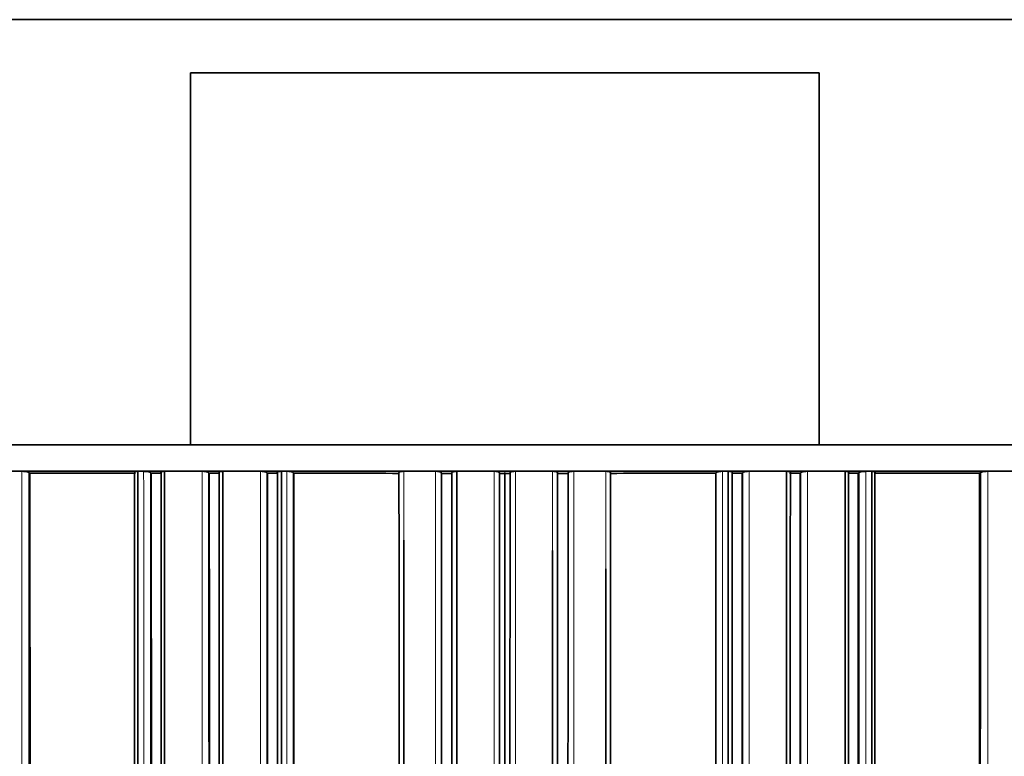
# Model space of a CAD drawing. Units: millimetres. Extents: x -368 to 1491, y 29 to 1160.
# Drawn here: x 427 to 445, y 302 to 316 of the extents above; entities that cross this region are included whole.
import ezdxf

# ---------------------------------------------------------------- set-up
doc = ezdxf.new("R2010")
doc.units = ezdxf.units.MM
doc.layers.add('DV5_Défaut', color=7, linetype='Continuous')
doc.layers.add('Défaut', color=7, linetype='Continuous')

# ---------------------------------------------------------------- blocks, each defined once
blk = doc.blocks.new('SE4')
at = {"layer": 'DV5_Défaut', "color": 7, "lineweight": 35}
for p, q in [((463.361, 316.271), (408.361, 316.271)), ((429.945, 315.271), (441.777, 315.271)), ((429.945, 308.271), (429.945, 315.271)), ((441.777, 315.271), (441.777, 308.271)), ((429.945, 308.271), (417.861, 308.271)), ((441.777, 308.271), (429.945, 308.271)), ((441.777, 308.271), (453.861, 308.271)), ((426.15, 307.771), (426.77, 307.771)), ((426.77, 307.771), (426.861, 307.771)), ((426.861, 307.771), (428.861, 307.771)), ((426.925, 307.738), (426.904, 307.749)), ((428.861, 307.771), (428.955, 307.771)), ((428.955, 307.771), (429.065, 307.771)), ((429.065, 307.771), (429.161, 307.771)), ((429.161, 307.771), (429.361, 307.771)), ((429.208, 307.736), (429.193, 307.747)), ((429.208, 307.736), (429.407, 307.736)), ((429.361, 307.771), (429.456, 307.771)), ((429.456, 307.771), (430.164, 307.771)), ((429.456, 297.369), (429.456, 307.771)), ((430.164, 307.771), (430.261, 307.771)), ((430.261, 307.771), (430.461, 307.771)), ((430.3, 307.735), (430.287, 307.747)), ((430.3, 307.735), (430.499, 307.735)), ((430.461, 307.771), (430.558, 307.771)), ((430.558, 307.771), (431.263, 307.771)), ((431.263, 307.771), (431.361, 307.771)), ((431.361, 307.771), (431.561, 307.771)), ((431.393, 307.734), (431.382, 307.746)), ((431.393, 307.734), (431.591, 307.734)), ((431.561, 307.771), (431.659, 307.771)), ((431.659, 307.771), (431.762, 307.771)), ((431.762, 307.771), (431.861, 307.771)), ((431.861, 307.771), (433.861, 307.771)), ((431.889, 307.734), (431.88, 307.746)), ((433.861, 307.771), (433.961, 307.771)), ((433.961, 307.771), (434.56, 307.771)), ((434.56, 307.771), (434.661, 307.771)), ((434.661, 307.771), (434.861, 307.771)), ((434.669, 307.732), (434.666, 307.745)), ((434.669, 307.732), (434.868, 307.732)), ((434.861, 307.771), (434.961, 307.771)), ((434.961, 307.771), (435.66, 307.771)), ((434.961, 300.802), (434.961, 307.77)), ((435.66, 307.771), (435.761, 307.771)), ((435.761, 307.771), (435.861, 307.771)), ((435.761, 307.732), (435.761, 307.744)), ((435.761, 307.732), (435.861, 307.731)), ((435.961, 307.771), (435.861, 307.771)), ((435.96, 307.732), (435.861, 307.731)), ((435.96, 307.732), (435.96, 307.744)), ((436.061, 307.771), (435.961, 307.771)), ((436.76, 307.771), (436.061, 307.771)), ((436.861, 307.771), (436.76, 307.771)), ((437.052, 307.732), (436.854, 307.732)), ((437.061, 307.771), (436.861, 307.771)), ((437.052, 307.732), (437.055, 307.745)), ((437.161, 307.771), (437.061, 307.771)), ((437.761, 307.771), (437.161, 307.771)), ((437.861, 307.771), (437.761, 307.771)), ((439.861, 307.771), (437.861, 307.771)), ((439.832, 307.734), (439.842, 307.746)), ((439.959, 307.771), (439.861, 307.771)), ((440.062, 307.771), (439.959, 307.771)), ((440.161, 307.771), (440.062, 307.771)), ((440.329, 307.734), (440.13, 307.734)), ((440.361, 307.771), (440.161, 307.771)), ((440.329, 307.734), (440.339, 307.746)), ((440.459, 307.771), (440.361, 307.771)), ((441.163, 307.771), (440.459, 307.771)), ((441.261, 307.771), (441.163, 307.771)), ((441.421, 307.735), (441.222, 307.735)), ((441.461, 307.771), (441.261, 307.771)), ((441.421, 307.735), (441.434, 307.747)), ((441.558, 307.771), (441.461, 307.771)), ((442.265, 307.771), (441.558, 307.771)), ((442.266, 297.369), (442.265, 307.771)), ((442.361, 307.771), (442.265, 307.771)), ((442.513, 307.736), (442.314, 307.736)), ((442.561, 307.771), (442.361, 307.771)), ((442.513, 307.736), (442.529, 307.747)), ((442.656, 307.771), (442.561, 307.771)), ((442.766, 307.771), (442.656, 307.771)), ((442.861, 307.771), (442.766, 307.771)), ((444.861, 307.771), (442.861, 307.771)), ((444.796, 307.738), (444.818, 307.749)), ((444.951, 307.771), (444.861, 307.771)), ((445.572, 307.771), (444.951, 307.771)), ((436.76, 298.054), (436.76, 306.281))]:
    blk.add_line(p, q, dxfattribs=at)
at = {"layer": 'DV5_Défaut', "color": 7, "lineweight": 18}
for p, q in [((435.66, 307.771), (435.66, 297.368)), ((435.861, 307.731), (435.861, 307.771)), ((436.061, 307.771), (436.061, 297.368)), ((436.76, 306.281), (436.76, 307.77))]:
    blk.add_line(p, q, dxfattribs=at)
at = {"layer": 'DV5_Défaut', "color": 7, "lineweight": 35}
for centre, radius, start, end in [((426.779, 307.399), 0.371, 70.3, 91.3213), ((429.08, 307.489), 0.281, 66.3615, 92.8983), ((442.642, 307.489), 0.281, 87.1017, 113.6385), ((444.943, 307.399), 0.371, 88.6787, 109.7)]:
    blk.add_arc(centre, radius, start, end, dxfattribs=at)
at = {"layer": 'DV5_Défaut', "color": 7, "lineweight": 18}
for points in [[(426.77, 307.771), (426.77, 304.416), (426.77, 301.05), (426.771, 297.672)], [(426.905, 297.752), (426.905, 301.095), (426.904, 304.428), (426.904, 307.749)], [(429.065, 307.771), (429.066, 304.318), (429.066, 300.85), (429.066, 297.369)], [(429.194, 297.251), (429.194, 300.764), (429.193, 304.263), (429.193, 307.747)], [(430.164, 307.771), (430.164, 304.319), (430.164, 300.851), (430.164, 297.368)], [(430.289, 297.25), (430.289, 300.765), (430.288, 304.264), (430.287, 307.747)], [(431.762, 307.771), (431.762, 304.421), (431.762, 301.054), (431.762, 297.673)], [(431.881, 297.75), (431.881, 301.097), (431.88, 304.43), (431.88, 307.746)], [(433.961, 306.474), (433.961, 306.906), (433.961, 307.339), (433.961, 307.771)], [(434.56, 307.771), (434.56, 304.323), (434.56, 300.855), (434.56, 297.368)], [(434.668, 297.249), (434.668, 300.767), (434.667, 304.267), (434.666, 307.745)], [(435.762, 297.249), (435.762, 300.768), (435.762, 304.268), (435.761, 307.744)], [(435.959, 297.249), (435.959, 300.768), (435.959, 304.268), (435.96, 307.744)], [(437.054, 297.249), (437.054, 300.767), (437.054, 304.267), (437.055, 307.745)], [(437.161, 307.771), (437.161, 304.323), (437.161, 300.855), (437.161, 297.368)], [(437.761, 305.932), (437.761, 306.545), (437.761, 307.158), (437.761, 307.771)], [(439.84, 297.75), (439.84, 301.097), (439.841, 304.43), (439.842, 307.746)], [(439.959, 307.771), (439.959, 304.421), (439.959, 301.054), (439.959, 297.673)], [(441.432, 297.25), (441.433, 300.765), (441.433, 304.264), (441.434, 307.747)], [(441.558, 307.771), (441.557, 304.319), (441.557, 300.851), (441.557, 297.368)], [(442.527, 297.251), (442.527, 300.764), (442.528, 304.263), (442.529, 307.747)], [(442.656, 307.771), (442.656, 304.318), (442.655, 300.85), (442.655, 297.369)], [(444.816, 297.752), (444.816, 301.095), (444.817, 304.428), (444.818, 307.749)], [(444.951, 307.771), (444.951, 304.416), (444.951, 301.05), (444.951, 297.672)]]:
    blk.add_open_spline(points, degree=3, dxfattribs=at)
at = {"layer": 'DV5_Défaut', "color": 7, "lineweight": 35}
for points in [[(426.927, 297.742), (426.927, 301.085), (426.926, 304.417), (426.925, 307.738)], [(426.925, 307.738), (427.571, 307.737), (428.234, 307.737), (428.911, 307.736)], [(428.894, 307.747), (428.895, 304.428), (428.895, 301.096), (428.896, 297.751)], [(428.955, 297.672), (428.955, 301.052), (428.955, 304.418), (428.955, 307.771)], [(429.211, 297.241), (429.21, 300.754), (429.21, 304.252), (429.208, 307.736)], [(429.392, 307.747), (429.392, 304.263), (429.393, 300.764), (429.393, 297.251)], [(430.303, 297.24), (430.303, 300.754), (430.302, 304.252), (430.3, 307.735)], [(430.486, 307.746), (430.487, 304.264), (430.488, 300.765), (430.488, 297.25)], [(430.557, 297.368), (430.558, 300.851), (430.558, 304.319), (430.558, 307.771)], [(431.889, 307.734), (431.89, 304.418), (431.891, 301.086), (431.891, 297.739)], [(431.889, 307.734), (432.546, 307.733), (433.209, 307.733), (433.875, 307.732)], [(433.87, 307.745), (433.871, 304.431), (433.871, 301.098), (433.872, 297.749)], [(434.669, 307.732), (434.67, 304.255), (434.671, 300.756), (434.671, 297.239)], [(434.865, 307.745), (434.866, 304.267), (434.867, 300.767), (434.867, 297.249)], [(435.763, 297.239), (435.763, 300.757), (435.763, 304.255), (435.761, 307.732)], [(435.958, 297.239), (435.958, 300.757), (435.959, 304.255), (435.96, 307.732)], [(436.856, 307.745), (436.855, 304.267), (436.855, 300.767), (436.855, 297.249)], [(437.052, 307.732), (437.051, 304.255), (437.05, 300.756), (437.05, 297.239)], [(439.832, 307.734), (439.176, 307.733), (438.513, 307.733), (437.847, 307.732)], [(437.851, 307.745), (437.85, 304.431), (437.85, 301.098), (437.85, 297.749)], [(439.832, 307.734), (439.831, 304.418), (439.83, 301.086), (439.83, 297.739)], [(441.164, 297.368), (441.164, 300.851), (441.164, 304.319), (441.163, 307.771)], [(441.235, 307.746), (441.234, 304.264), (441.234, 300.765), (441.233, 297.25)], [(441.418, 297.24), (441.419, 300.754), (441.42, 304.252), (441.421, 307.735)], [(442.33, 307.747), (442.329, 304.263), (442.328, 300.764), (442.328, 297.251)], [(442.511, 297.241), (442.511, 300.754), (442.512, 304.252), (442.513, 307.736)], [(442.766, 297.672), (442.767, 301.052), (442.766, 304.418), (442.766, 307.771)], [(444.796, 307.738), (444.15, 307.737), (443.487, 307.737), (442.811, 307.736)], [(442.827, 307.747), (442.827, 304.428), (442.826, 301.096), (442.826, 297.751)], [(444.794, 297.742), (444.794, 301.085), (444.795, 304.417), (444.796, 307.738)], [(433.961, 299.806), (433.961, 302.036), (433.961, 304.259), (433.961, 306.474)], [(437.761, 298.698), (437.761, 301.118), (437.761, 303.53), (437.761, 305.932)]]:
    blk.add_open_spline(points, degree=3, dxfattribs=at)
for points, knots in [([(428.955, 307.771), (428.945, 307.77), (428.935, 307.77), (428.926, 307.769), (428.917, 307.768), (428.91, 307.767), (428.904, 307.765), (428.898, 307.764), (428.893, 307.762), (428.891, 307.76), (428.888, 307.757), (428.888, 307.755), (428.889, 307.753), (428.89, 307.751), (428.892, 307.749), (428.894, 307.747)], [0, 0, 0, 0, 0.215229, 0.215229, 0.215229, 0.430478, 0.430478, 0.430478, 0.645396, 0.645396, 0.645396, 0.859598, 0.859598, 0.859598, 1, 1, 1, 1]), ([(429.456, 307.771), (429.446, 307.77), (429.435, 307.77), (429.426, 307.769), (429.417, 307.768), (429.41, 307.767), (429.403, 307.765), (429.397, 307.764), (429.392, 307.762), (429.39, 307.76), (429.387, 307.757), (429.386, 307.755), (429.387, 307.752), (429.388, 307.751), (429.389, 307.749), (429.392, 307.747)], [0, 0, 0, 0, 0.215108, 0.215108, 0.215108, 0.430234, 0.430234, 0.430234, 0.645072, 0.645072, 0.645072, 0.859286, 0.859286, 0.859286, 1, 1, 1, 1]), ([(430.287, 307.747), (430.284, 307.749), (430.279, 307.752), (430.273, 307.754), (430.267, 307.757), (430.259, 307.759), (430.25, 307.761), (430.241, 307.764), (430.23, 307.765), (430.22, 307.767), (430.209, 307.768), (430.198, 307.769), (430.186, 307.77), (430.179, 307.77), (430.171, 307.77), (430.164, 307.771)], [0, 0, 0, 0, 0.213668, 0.213668, 0.213668, 0.427321, 0.427321, 0.427321, 0.641201, 0.641201, 0.641201, 0.855556, 0.855556, 0.855556, 1, 1, 1, 1]), ([(430.558, 307.771), (430.547, 307.77), (430.537, 307.77), (430.527, 307.769), (430.518, 307.768), (430.51, 307.767), (430.503, 307.765), (430.496, 307.764), (430.491, 307.762), (430.488, 307.759), (430.484, 307.757), (430.483, 307.754), (430.483, 307.752), (430.483, 307.75), (430.484, 307.748), (430.486, 307.746)], [0, 0, 0, 0, 0.214866, 0.214866, 0.214866, 0.429744, 0.429744, 0.429744, 0.64442, 0.64442, 0.64442, 0.858658, 0.858658, 0.858658, 1, 1, 1, 1]), ([(431.382, 307.746), (431.38, 307.749), (431.375, 307.752), (431.369, 307.754), (431.364, 307.757), (431.356, 307.759), (431.347, 307.761), (431.339, 307.763), (431.329, 307.765), (431.318, 307.767), (431.308, 307.768), (431.296, 307.769), (431.285, 307.77), (431.278, 307.77), (431.27, 307.77), (431.263, 307.771)], [0, 0, 0, 0, 0.213875, 0.213875, 0.213875, 0.427741, 0.427741, 0.427741, 0.641758, 0.641758, 0.641758, 0.856087, 0.856087, 0.856087, 1, 1, 1, 1]), ([(431.393, 307.734), (431.396, 299.239), (431.395, 290.648), (431.391, 273.293), (431.389, 264.539), (431.387, 255.767)], [0, 0, 0, 0, 0.5, 0.5, 1, 1, 1, 1]), ([(431.659, 307.771), (431.648, 307.77), (431.637, 307.77), (431.628, 307.769), (431.618, 307.768), (431.609, 307.767), (431.602, 307.765), (431.595, 307.763), (431.589, 307.761), (431.585, 307.759), (431.581, 307.757), (431.579, 307.754), (431.579, 307.751), (431.579, 307.75), (431.58, 307.748), (431.581, 307.746)], [0, 0, 0, 0, 0.214664, 0.214664, 0.214664, 0.429335, 0.429335, 0.429335, 0.643877, 0.643877, 0.643877, 0.858135, 0.858135, 0.858135, 1, 1, 1, 1]), ([(431.581, 307.746), (431.581, 307.068), (431.581, 306.39), (431.582, 305.71), (431.582, 305.314), (431.582, 304.918), (431.582, 304.522), (431.582, 304.126), (431.582, 303.729), (431.582, 303.332), (431.582, 302.936), (431.582, 302.539), (431.582, 302.141), (431.582, 301.744), (431.582, 301.347), (431.582, 300.949), (431.582, 300.551), (431.582, 300.153), (431.582, 299.755), (431.582, 299.357), (431.583, 298.959), (431.583, 298.561), (431.583, 298.162), (431.583, 297.763), (431.583, 297.364), (431.583, 297.265), (431.583, 297.165), (431.583, 297.065), (431.583, 296.666), (431.583, 296.267), (431.583, 295.868), (431.583, 295.468), (431.583, 295.069), (431.583, 294.669), (431.583, 294.269), (431.583, 293.869), (431.583, 293.469), (431.583, 293.068), (431.583, 292.668), (431.583, 292.267), (431.583, 291.867), (431.583, 291.466), (431.583, 291.065), (431.583, 289.797), (431.583, 288.526), (431.582, 287.254)], [0, 0, 0, 0, 0.100156, 0.100156, 0.100156, 0.158536, 0.158536, 0.158536, 0.216915, 0.216915, 0.216915, 0.275295, 0.275295, 0.275295, 0.333675, 0.333675, 0.333675, 0.392054, 0.392054, 0.392054, 0.450434, 0.450434, 0.450434, 0.508813, 0.508813, 0.508813, 0.523408, 0.523408, 0.523408, 0.581788, 0.581788, 0.581788, 0.640167, 0.640167, 0.640167, 0.698546, 0.698546, 0.698546, 0.756926, 0.756926, 0.756926, 0.815305, 0.815305, 0.815305, 1, 1, 1, 1]), ([(431.659, 287.369), (431.659, 288.61), (431.659, 289.85), (431.659, 291.087), (431.659, 291.489), (431.659, 291.89), (431.659, 292.29), (431.659, 292.691), (431.659, 293.092), (431.659, 293.492), (431.659, 293.893), (431.659, 294.293), (431.659, 294.693), (431.659, 295.093), (431.659, 295.493), (431.659, 295.892), (431.659, 296.292), (431.659, 296.691), (431.659, 297.09), (431.659, 297.19), (431.659, 297.29), (431.659, 297.39), (431.659, 297.789), (431.659, 298.188), (431.659, 298.586), (431.659, 298.985), (431.659, 299.384), (431.659, 299.782), (431.659, 300.18), (431.659, 300.578), (431.659, 300.976), (431.659, 301.374), (431.659, 301.771), (431.659, 302.169), (431.659, 302.566), (431.659, 302.963), (431.659, 303.36), (431.659, 303.757), (431.659, 304.154), (431.659, 304.55), (431.659, 304.947), (431.659, 305.343), (431.659, 305.739), (431.659, 306.417), (431.659, 307.094), (431.659, 307.77), (431.659, 307.77), (431.659, 307.77), (431.659, 307.771)], [0, 0, 0, 0, 0.180983, 0.180983, 0.180983, 0.239648, 0.239648, 0.239648, 0.298312, 0.298312, 0.298312, 0.356976, 0.356976, 0.356976, 0.415639, 0.415639, 0.415639, 0.474304, 0.474304, 0.474304, 0.48897, 0.48897, 0.48897, 0.547633, 0.547633, 0.547633, 0.606297, 0.606297, 0.606297, 0.66496, 0.66496, 0.66496, 0.723623, 0.723623, 0.723623, 0.782286, 0.782286, 0.782286, 0.840949, 0.840949, 0.840949, 0.899612, 0.899612, 0.899612, 0.999997, 0.999997, 0.999997, 1, 1, 1, 1]), ([(431.88, 307.746), (431.878, 307.749), (431.873, 307.751), (431.868, 307.754), (431.862, 307.757), (431.855, 307.759), (431.846, 307.761), (431.838, 307.763), (431.828, 307.765), (431.818, 307.767), (431.807, 307.768), (431.796, 307.769), (431.785, 307.77), (431.777, 307.77), (431.769, 307.77), (431.762, 307.771)], [0, 0, 0, 0, 0.213963, 0.213963, 0.213963, 0.427919, 0.427919, 0.427919, 0.641994, 0.641994, 0.641994, 0.85632, 0.85632, 0.85632, 1, 1, 1, 1]), ([(433.961, 307.771), (433.95, 307.77), (433.938, 307.77), (433.928, 307.769), (433.918, 307.768), (433.909, 307.767), (433.9, 307.765), (433.892, 307.763), (433.886, 307.761), (433.88, 307.759), (433.875, 307.756), (433.872, 307.753), (433.871, 307.751), (433.87, 307.749), (433.869, 307.747), (433.87, 307.745)], [0, 0, 0, 0, 0.214379, 0.214379, 0.214379, 0.42876, 0.42876, 0.42876, 0.643111, 0.643111, 0.643111, 0.857399, 0.857399, 0.857399, 1, 1, 1, 1]), ([(434.666, 307.745), (434.666, 307.748), (434.663, 307.751), (434.659, 307.753), (434.655, 307.756), (434.648, 307.759), (434.641, 307.761), (434.633, 307.763), (434.624, 307.765), (434.615, 307.767), (434.605, 307.768), (434.594, 307.769), (434.583, 307.77), (434.575, 307.77), (434.568, 307.77), (434.56, 307.771)], [0, 0, 0, 0, 0.214261, 0.214261, 0.214261, 0.428521, 0.428521, 0.428521, 0.642793, 0.642793, 0.642793, 0.857089, 0.857089, 0.857089, 1, 1, 1, 1]), ([(434.961, 307.771), (434.95, 307.77), (434.939, 307.77), (434.928, 307.769), (434.918, 307.768), (434.908, 307.767), (434.9, 307.765), (434.891, 307.763), (434.884, 307.761), (434.878, 307.758), (434.873, 307.756), (434.869, 307.753), (434.867, 307.75), (434.866, 307.749), (434.865, 307.747), (434.865, 307.745)], [0, 0, 0, 0, 0.214315, 0.214315, 0.214315, 0.42863, 0.42863, 0.42863, 0.642938, 0.642938, 0.642938, 0.857229, 0.857229, 0.857229, 1, 1, 1, 1]), ([(435.761, 307.744), (435.761, 307.747), (435.759, 307.75), (435.755, 307.753), (435.752, 307.756), (435.746, 307.758), (435.739, 307.761), (435.732, 307.763), (435.723, 307.765), (435.714, 307.766), (435.704, 307.768), (435.694, 307.769), (435.683, 307.77), (435.675, 307.77), (435.668, 307.77), (435.66, 307.771)], [0, 0, 0, 0, 0.21429, 0.21429, 0.21429, 0.428579, 0.428579, 0.428579, 0.642869, 0.642869, 0.642869, 0.857159, 0.857159, 0.857159, 1, 1, 1, 1]), ([(435.861, 245.917), (435.858, 256.328), (435.859, 266.755), (435.861, 282.261), (435.862, 287.407), (435.863, 295.073), (435.863, 297.62), (435.862, 302.692), (435.862, 305.216), (435.861, 307.731)], [0, 0, 0, 0, 0.5, 0.5, 0.75, 0.75, 0.875, 0.875, 1, 1, 1, 1]), ([(435.96, 307.744), (435.96, 307.747), (435.962, 307.75), (435.966, 307.753), (435.97, 307.756), (435.975, 307.758), (435.982, 307.761), (435.989, 307.763), (435.998, 307.765), (436.008, 307.766), (436.017, 307.768), (436.028, 307.769), (436.039, 307.77), (436.046, 307.77), (436.054, 307.77), (436.061, 307.771)], [0, 0, 0, 0, 0.21429, 0.21429, 0.21429, 0.428579, 0.428579, 0.428579, 0.642869, 0.642869, 0.642869, 0.857159, 0.857159, 0.857159, 1, 1, 1, 1]), ([(436.76, 307.771), (436.771, 307.77), (436.783, 307.77), (436.793, 307.769), (436.804, 307.768), (436.813, 307.767), (436.822, 307.765), (436.83, 307.763), (436.838, 307.761), (436.843, 307.758), (436.849, 307.756), (436.852, 307.753), (436.854, 307.75), (436.856, 307.749), (436.856, 307.747), (436.856, 307.745)], [0, 0, 0, 0, 0.214315, 0.214315, 0.214315, 0.42863, 0.42863, 0.42863, 0.642938, 0.642938, 0.642938, 0.857229, 0.857229, 0.857229, 1, 1, 1, 1]), ([(437.055, 307.745), (437.056, 307.748), (437.058, 307.751), (437.062, 307.753), (437.067, 307.756), (437.073, 307.759), (437.08, 307.761), (437.088, 307.763), (437.097, 307.765), (437.107, 307.767), (437.117, 307.768), (437.127, 307.769), (437.138, 307.77), (437.146, 307.77), (437.153, 307.77), (437.161, 307.771)], [0, 0, 0, 0, 0.214261, 0.214261, 0.214261, 0.428521, 0.428521, 0.428521, 0.642793, 0.642793, 0.642793, 0.857089, 0.857089, 0.857089, 1, 1, 1, 1]), ([(437.761, 307.771), (437.772, 307.77), (437.783, 307.77), (437.793, 307.769), (437.803, 307.768), (437.813, 307.767), (437.821, 307.765), (437.829, 307.763), (437.836, 307.761), (437.841, 307.759), (437.846, 307.756), (437.849, 307.753), (437.851, 307.751), (437.852, 307.749), (437.852, 307.747), (437.851, 307.745)], [0, 0, 0, 0, 0.214379, 0.214379, 0.214379, 0.42876, 0.42876, 0.42876, 0.643111, 0.643111, 0.643111, 0.857399, 0.857399, 0.857399, 1, 1, 1, 1]), ([(439.842, 307.746), (439.844, 307.749), (439.848, 307.751), (439.854, 307.754), (439.859, 307.757), (439.866, 307.759), (439.875, 307.761), (439.884, 307.763), (439.893, 307.765), (439.904, 307.767), (439.914, 307.768), (439.926, 307.769), (439.937, 307.77), (439.944, 307.77), (439.952, 307.77), (439.959, 307.771)], [0, 0, 0, 0, 0.213963, 0.213963, 0.213963, 0.427919, 0.427919, 0.427919, 0.641994, 0.641994, 0.641994, 0.85632, 0.85632, 0.85632, 1, 1, 1, 1]), ([(440.062, 287.369), (440.063, 288.61), (440.063, 289.85), (440.063, 291.087), (440.063, 291.489), (440.063, 291.89), (440.063, 292.29), (440.063, 292.691), (440.063, 293.092), (440.063, 293.492), (440.063, 293.893), (440.063, 294.293), (440.063, 294.693), (440.063, 295.093), (440.063, 295.493), (440.063, 295.892), (440.063, 296.292), (440.063, 296.691), (440.063, 297.09), (440.063, 297.19), (440.063, 297.29), (440.063, 297.39), (440.063, 297.789), (440.063, 298.188), (440.063, 298.586), (440.063, 298.985), (440.062, 299.384), (440.062, 299.782), (440.062, 300.18), (440.062, 300.578), (440.062, 300.976), (440.062, 301.374), (440.062, 301.771), (440.062, 302.169), (440.062, 302.566), (440.062, 302.963), (440.062, 303.36), (440.062, 303.757), (440.062, 304.154), (440.062, 304.55), (440.062, 304.947), (440.062, 305.343), (440.062, 305.739), (440.062, 306.417), (440.062, 307.094), (440.062, 307.77), (440.062, 307.77), (440.062, 307.77), (440.062, 307.771)], [0, 0, 0, 0, 0.180983, 0.180983, 0.180983, 0.239648, 0.239648, 0.239648, 0.298312, 0.298312, 0.298312, 0.356976, 0.356976, 0.356976, 0.415639, 0.415639, 0.415639, 0.474304, 0.474304, 0.474304, 0.48897, 0.48897, 0.48897, 0.547633, 0.547633, 0.547633, 0.606297, 0.606297, 0.606297, 0.66496, 0.66496, 0.66496, 0.723623, 0.723623, 0.723623, 0.782286, 0.782286, 0.782286, 0.840949, 0.840949, 0.840949, 0.899612, 0.899612, 0.899612, 0.999997, 0.999997, 0.999997, 1, 1, 1, 1]), ([(440.062, 307.771), (440.073, 307.77), (440.084, 307.77), (440.094, 307.769), (440.103, 307.768), (440.112, 307.767), (440.119, 307.765), (440.126, 307.763), (440.132, 307.761), (440.136, 307.759), (440.14, 307.757), (440.142, 307.754), (440.142, 307.751), (440.143, 307.75), (440.142, 307.748), (440.14, 307.746)], [0, 0, 0, 0, 0.214664, 0.214664, 0.214664, 0.429335, 0.429335, 0.429335, 0.643877, 0.643877, 0.643877, 0.858135, 0.858135, 0.858135, 1, 1, 1, 1]), ([(440.14, 307.746), (440.14, 307.068), (440.14, 306.39), (440.14, 305.71), (440.14, 305.314), (440.14, 304.918), (440.14, 304.522), (440.14, 304.126), (440.139, 303.729), (440.139, 303.332), (440.139, 302.936), (440.139, 302.539), (440.139, 302.141), (440.139, 301.744), (440.139, 301.347), (440.139, 300.949), (440.139, 300.551), (440.139, 300.153), (440.139, 299.755), (440.139, 299.357), (440.139, 298.959), (440.139, 298.561), (440.139, 298.162), (440.139, 297.763), (440.139, 297.364), (440.139, 297.265), (440.139, 297.165), (440.139, 297.065), (440.139, 296.666), (440.139, 296.267), (440.139, 295.868), (440.139, 295.468), (440.139, 295.069), (440.139, 294.669), (440.139, 294.269), (440.139, 293.869), (440.139, 293.469), (440.139, 293.068), (440.139, 292.668), (440.139, 292.267), (440.139, 291.867), (440.139, 291.466), (440.139, 291.065), (440.139, 289.797), (440.139, 288.526), (440.139, 287.254)], [0, 0, 0, 0, 0.100156, 0.100156, 0.100156, 0.158536, 0.158536, 0.158536, 0.216915, 0.216915, 0.216915, 0.275295, 0.275295, 0.275295, 0.333675, 0.333675, 0.333675, 0.392054, 0.392054, 0.392054, 0.450434, 0.450434, 0.450434, 0.508813, 0.508813, 0.508813, 0.523408, 0.523408, 0.523408, 0.581788, 0.581788, 0.581788, 0.640167, 0.640167, 0.640167, 0.698546, 0.698546, 0.698546, 0.756926, 0.756926, 0.756926, 0.815305, 0.815305, 0.815305, 1, 1, 1, 1]), ([(440.329, 307.734), (440.326, 299.239), (440.326, 290.648), (440.33, 273.293), (440.332, 264.539), (440.334, 255.767)], [0, 0, 0, 0, 0.5, 0.5, 1, 1, 1, 1]), ([(440.339, 307.746), (440.342, 307.749), (440.346, 307.752), (440.352, 307.754), (440.358, 307.757), (440.365, 307.759), (440.374, 307.761), (440.383, 307.763), (440.393, 307.765), (440.403, 307.767), (440.414, 307.768), (440.425, 307.769), (440.436, 307.77), (440.444, 307.77), (440.451, 307.77), (440.459, 307.771)], [0, 0, 0, 0, 0.213875, 0.213875, 0.213875, 0.427741, 0.427741, 0.427741, 0.641758, 0.641758, 0.641758, 0.856087, 0.856087, 0.856087, 1, 1, 1, 1]), ([(441.163, 307.771), (441.174, 307.77), (441.185, 307.77), (441.194, 307.769), (441.203, 307.768), (441.212, 307.767), (441.219, 307.765), (441.225, 307.764), (441.23, 307.762), (441.234, 307.759), (441.237, 307.757), (441.239, 307.754), (441.238, 307.752), (441.238, 307.75), (441.237, 307.748), (441.235, 307.746)], [0, 0, 0, 0, 0.214866, 0.214866, 0.214866, 0.429744, 0.429744, 0.429744, 0.64442, 0.64442, 0.64442, 0.858658, 0.858658, 0.858658, 1, 1, 1, 1]), ([(441.434, 307.747), (441.437, 307.749), (441.442, 307.752), (441.448, 307.754), (441.455, 307.757), (441.463, 307.759), (441.472, 307.761), (441.481, 307.764), (441.491, 307.765), (441.502, 307.767), (441.512, 307.768), (441.524, 307.769), (441.535, 307.77), (441.543, 307.77), (441.55, 307.77), (441.558, 307.771)], [0, 0, 0, 0, 0.213668, 0.213668, 0.213668, 0.427321, 0.427321, 0.427321, 0.641201, 0.641201, 0.641201, 0.855556, 0.855556, 0.855556, 1, 1, 1, 1]), ([(442.265, 307.771), (442.276, 307.77), (442.286, 307.77), (442.295, 307.769), (442.304, 307.768), (442.312, 307.767), (442.318, 307.765), (442.324, 307.764), (442.329, 307.762), (442.332, 307.76), (442.334, 307.757), (442.335, 307.755), (442.334, 307.752), (442.334, 307.751), (442.332, 307.749), (442.33, 307.747)], [0, 0, 0, 0, 0.215108, 0.215108, 0.215108, 0.430234, 0.430234, 0.430234, 0.645072, 0.645072, 0.645072, 0.859286, 0.859286, 0.859286, 1, 1, 1, 1]), ([(442.766, 307.771), (442.776, 307.77), (442.787, 307.77), (442.795, 307.769), (442.804, 307.768), (442.812, 307.767), (442.818, 307.765), (442.824, 307.764), (442.828, 307.762), (442.831, 307.76), (442.833, 307.757), (442.834, 307.755), (442.832, 307.753), (442.832, 307.751), (442.83, 307.749), (442.827, 307.747)], [0, 0, 0, 0, 0.215229, 0.215229, 0.215229, 0.430478, 0.430478, 0.430478, 0.645396, 0.645396, 0.645396, 0.859598, 0.859598, 0.859598, 1, 1, 1, 1])]:
    blk.add_open_spline(points, degree=3, knots=knots, dxfattribs=at)
at = {"layer": 'DV5_Défaut', "color": 7, "lineweight": 18}
for points, knots in [([(431.263, 307.771), (431.263, 307.381), (431.263, 306.99), (431.263, 306.6), (431.263, 306.196), (431.263, 305.791), (431.263, 305.386), (431.263, 305.184), (431.263, 304.982), (431.263, 304.779), (431.263, 304.576), (431.263, 304.374), (431.263, 304.171), (431.263, 303.969), (431.263, 303.766), (431.263, 303.563), (431.263, 303.158), (431.263, 302.752), (431.263, 302.346), (431.263, 302.143), (431.263, 301.94), (431.263, 301.737), (431.263, 301.534), (431.263, 301.331), (431.263, 301.127), (431.263, 300.721), (431.263, 300.314), (431.263, 299.908), (431.263, 299.704), (431.263, 299.501), (431.263, 299.297), (431.263, 299.094), (431.263, 298.89), (431.263, 298.686), (431.263, 298.279), (431.263, 297.872), (431.263, 297.464), (431.263, 297.26), (431.263, 297.056), (431.263, 296.852), (431.263, 296.648), (431.263, 296.444), (431.263, 296.24), (431.263, 295.832), (431.263, 295.424), (431.263, 295.015), (431.263, 294.811), (431.263, 294.607), (431.263, 294.402), (431.263, 294.198), (431.263, 293.993), (431.263, 293.789), (431.263, 293.38), (431.263, 292.971), (431.263, 292.561), (431.263, 292.357), (431.263, 292.152), (431.263, 291.947), (431.263, 291.742), (431.263, 291.538), (431.263, 291.333), (431.263, 290.923), (431.263, 290.513), (431.263, 290.103), (431.263, 289.898), (431.263, 289.693), (431.263, 289.488), (431.263, 289.282), (431.263, 289.077), (431.263, 288.872), (431.263, 288.667), (431.263, 288.461), (431.263, 288.256), (431.263, 287.845), (431.263, 287.434), (431.262, 287.023), (431.262, 286.818), (431.262, 286.612), (431.262, 286.407), (431.262, 286.201), (431.262, 285.995), (431.262, 285.789), (431.262, 285.378), (431.262, 284.966), (431.262, 284.555), (431.262, 284.349), (431.262, 284.143), (431.262, 283.937), (431.262, 283.731), (431.262, 283.525), (431.262, 283.319), (431.262, 283.112), (431.262, 282.906), (431.262, 282.7), (431.262, 282.597), (431.262, 282.494), (431.262, 282.391), (431.262, 282.185), (431.262, 281.978), (431.262, 281.772), (431.262, 281.36), (431.262, 280.947), (431.262, 280.534), (431.262, 280.327), (431.262, 280.121), (431.262, 279.914), (431.262, 279.708), (431.262, 279.501), (431.262, 279.295), (431.262, 278.881), (431.262, 278.468), (431.262, 278.054), (431.262, 277.848), (431.262, 277.641), (431.262, 277.434), (431.262, 277.227), (431.262, 277.02), (431.262, 276.813), (431.262, 276.399), (431.262, 275.985), (431.262, 275.571), (431.262, 275.364), (431.262, 275.157), (431.262, 274.95), (431.262, 274.743), (431.262, 274.536), (431.262, 274.328), (431.262, 273.914), (431.262, 273.499), (431.262, 273.085), (431.262, 272.877), (431.262, 272.67), (431.262, 272.463), (431.262, 272.255), (431.262, 272.048), (431.262, 271.84), (431.262, 271.425), (431.262, 271.01), (431.262, 270.595), (431.262, 270.387), (431.262, 270.18), (431.262, 269.972), (431.262, 269.765), (431.262, 269.557), (431.262, 269.349), (431.262, 268.934), (431.262, 268.518), (431.262, 268.102), (431.262, 267.895), (431.262, 267.687), (431.262, 267.479), (431.262, 267.271), (431.262, 267.063), (431.262, 266.855), (431.262, 266.647), (431.262, 266.439), (431.262, 266.231), (431.262, 265.815), (431.262, 265.399), (431.262, 264.983), (431.262, 264.775), (431.262, 264.567), (431.262, 264.359), (431.262, 264.151), (431.262, 263.943), (431.262, 263.735), (431.262, 263.318), (431.262, 262.902), (431.262, 262.485), (431.262, 262.277), (431.262, 262.069), (431.262, 261.861), (431.262, 261.652), (431.262, 261.444), (431.262, 261.236), (431.262, 260.819), (431.262, 260.402), (431.262, 259.986), (431.262, 259.777), (431.262, 259.569), (431.262, 259.361), (431.262, 259.152), (431.262, 258.944), (431.262, 258.735), (431.262, 258.319), (431.262, 257.902), (431.262, 257.485), (431.262, 257.276), (431.262, 257.068), (431.262, 256.859), (431.262, 256.53), (431.262, 256.2), (431.262, 255.871)], [0, 0, 0, 0, 0.022978, 0.022978, 0.022978, 0.046783, 0.046783, 0.046783, 0.058685, 0.058685, 0.058685, 0.070588, 0.070588, 0.070588, 0.08249, 0.08249, 0.08249, 0.106295, 0.106295, 0.106295, 0.118197, 0.118197, 0.118197, 0.1301, 0.1301, 0.1301, 0.153905, 0.153905, 0.153905, 0.165808, 0.165808, 0.165808, 0.17771, 0.17771, 0.17771, 0.201515, 0.201515, 0.201515, 0.213418, 0.213418, 0.213418, 0.225321, 0.225321, 0.225321, 0.249126, 0.249126, 0.249126, 0.261029, 0.261029, 0.261029, 0.272931, 0.272931, 0.272931, 0.296737, 0.296737, 0.296737, 0.30864, 0.30864, 0.30864, 0.320542, 0.320542, 0.320542, 0.344348, 0.344348, 0.344348, 0.356251, 0.356251, 0.356251, 0.368154, 0.368154, 0.368154, 0.380057, 0.380057, 0.380057, 0.403863, 0.403863, 0.403863, 0.415766, 0.415766, 0.415766, 0.427669, 0.427669, 0.427669, 0.451475, 0.451475, 0.451475, 0.463378, 0.463378, 0.463378, 0.475281, 0.475281, 0.475281, 0.487185, 0.487185, 0.487185, 0.493136, 0.493136, 0.493136, 0.505039, 0.505039, 0.505039, 0.528846, 0.528846, 0.528846, 0.540749, 0.540749, 0.540749, 0.552652, 0.552652, 0.552652, 0.576459, 0.576459, 0.576459, 0.588362, 0.588362, 0.588362, 0.600266, 0.600266, 0.600266, 0.624073, 0.624073, 0.624073, 0.635976, 0.635976, 0.635976, 0.647879, 0.647879, 0.647879, 0.671686, 0.671686, 0.671686, 0.68359, 0.68359, 0.68359, 0.695494, 0.695494, 0.695494, 0.719301, 0.719301, 0.719301, 0.731204, 0.731204, 0.731204, 0.743108, 0.743108, 0.743108, 0.766915, 0.766915, 0.766915, 0.778819, 0.778819, 0.778819, 0.790723, 0.790723, 0.790723, 0.802627, 0.802627, 0.802627, 0.826434, 0.826434, 0.826434, 0.838338, 0.838338, 0.838338, 0.850242, 0.850242, 0.850242, 0.87405, 0.87405, 0.87405, 0.885953, 0.885953, 0.885953, 0.897857, 0.897857, 0.897857, 0.921665, 0.921665, 0.921665, 0.933569, 0.933569, 0.933569, 0.945473, 0.945473, 0.945473, 0.969281, 0.969281, 0.969281, 0.981185, 0.981185, 0.981185, 1, 1, 1, 1]), ([(431.378, 255.768), (431.378, 256.131), (431.379, 256.494), (431.379, 256.857), (431.379, 257.065), (431.379, 257.274), (431.379, 257.482), (431.379, 257.899), (431.379, 258.315), (431.379, 258.732), (431.379, 258.94), (431.379, 259.149), (431.379, 259.357), (431.379, 259.565), (431.379, 259.774), (431.379, 259.982), (431.379, 260.399), (431.379, 260.815), (431.379, 261.232), (431.379, 261.44), (431.379, 261.648), (431.379, 261.856), (431.379, 262.064), (431.379, 262.273), (431.379, 262.481), (431.379, 262.897), (431.379, 263.313), (431.379, 263.729), (431.379, 263.938), (431.38, 264.146), (431.38, 264.354), (431.38, 264.562), (431.38, 264.77), (431.38, 264.978), (431.38, 265.394), (431.38, 265.81), (431.38, 266.225), (431.38, 266.433), (431.38, 266.641), (431.38, 266.849), (431.38, 267.057), (431.38, 267.265), (431.38, 267.472), (431.38, 267.68), (431.38, 267.888), (431.38, 268.096), (431.38, 268.511), (431.38, 268.927), (431.38, 269.342), (431.38, 269.55), (431.38, 269.757), (431.38, 269.965), (431.38, 270.172), (431.38, 270.38), (431.38, 270.587), (431.38, 271.003), (431.381, 271.417), (431.381, 271.832), (431.381, 272.04), (431.381, 272.247), (431.381, 272.454), (431.381, 272.662), (431.381, 272.869), (431.381, 273.076), (431.381, 273.491), (431.381, 273.905), (431.381, 274.32), (431.381, 274.527), (431.381, 274.734), (431.381, 274.941), (431.381, 275.148), (431.381, 275.355), (431.381, 275.562), (431.381, 275.976), (431.381, 276.39), (431.381, 276.804), (431.381, 277.011), (431.381, 277.217), (431.381, 277.424), (431.382, 277.631), (431.382, 277.838), (431.382, 278.044), (431.382, 278.458), (431.382, 278.871), (431.382, 279.284), (431.382, 279.491), (431.382, 279.697), (431.382, 279.904), (431.382, 280.11), (431.382, 280.317), (431.382, 280.523), (431.382, 280.936), (431.382, 281.349), (431.382, 281.761), (431.382, 281.967), (431.382, 282.173), (431.382, 282.38), (431.382, 282.483), (431.382, 282.586), (431.382, 282.689), (431.382, 282.895), (431.382, 283.101), (431.382, 283.307), (431.383, 283.513), (431.383, 283.719), (431.383, 283.925), (431.383, 284.131), (431.383, 284.337), (431.383, 284.543), (431.383, 284.954), (431.383, 285.366), (431.383, 285.777), (431.383, 285.983), (431.383, 286.188), (431.383, 286.394), (431.383, 286.6), (431.383, 286.805), (431.383, 287.011), (431.383, 287.422), (431.383, 287.832), (431.383, 288.243), (431.383, 288.448), (431.383, 288.653), (431.383, 288.859), (431.383, 289.064), (431.383, 289.269), (431.383, 289.474), (431.383, 289.679), (431.383, 289.884), (431.383, 290.089), (431.383, 290.499), (431.383, 290.909), (431.384, 291.319), (431.384, 291.524), (431.384, 291.728), (431.384, 291.933), (431.384, 292.138), (431.384, 292.343), (431.384, 292.547), (431.384, 292.956), (431.384, 293.365), (431.384, 293.774), (431.384, 293.979), (431.384, 294.183), (431.384, 294.387), (431.384, 294.592), (431.384, 294.796), (431.384, 295), (431.384, 295.409), (431.384, 295.817), (431.384, 296.225), (431.384, 296.429), (431.384, 296.633), (431.384, 296.837), (431.384, 297.041), (431.384, 297.244), (431.384, 297.448), (431.384, 297.856), (431.384, 298.263), (431.384, 298.67), (431.384, 298.874), (431.384, 299.077), (431.383, 299.281), (431.383, 299.484), (431.383, 299.688), (431.383, 299.891), (431.383, 300.298), (431.383, 300.704), (431.383, 301.111), (431.383, 301.314), (431.383, 301.517), (431.383, 301.72), (431.383, 301.923), (431.383, 302.126), (431.383, 302.329), (431.383, 302.735), (431.383, 303.14), (431.383, 303.546), (431.383, 303.748), (431.383, 303.951), (431.383, 304.153), (431.383, 304.356), (431.383, 304.559), (431.383, 304.761), (431.383, 304.963), (431.383, 305.166), (431.383, 305.368), (431.382, 305.773), (431.382, 306.177), (431.382, 306.582), (431.382, 306.97), (431.382, 307.358), (431.382, 307.746)], [0, 0, 0, 0, 0.020687, 0.020687, 0.020687, 0.032569, 0.032569, 0.032569, 0.056333, 0.056333, 0.056333, 0.068214, 0.068214, 0.068214, 0.080096, 0.080096, 0.080096, 0.10386, 0.10386, 0.10386, 0.115741, 0.115741, 0.115741, 0.127623, 0.127623, 0.127623, 0.151387, 0.151387, 0.151387, 0.163268, 0.163268, 0.163268, 0.17515, 0.17515, 0.17515, 0.198914, 0.198914, 0.198914, 0.210795, 0.210795, 0.210795, 0.222677, 0.222677, 0.222677, 0.234559, 0.234559, 0.234559, 0.258322, 0.258322, 0.258322, 0.270204, 0.270204, 0.270204, 0.282086, 0.282086, 0.282086, 0.305849, 0.305849, 0.305849, 0.317731, 0.317731, 0.317731, 0.329613, 0.329613, 0.329613, 0.353377, 0.353377, 0.353377, 0.365258, 0.365258, 0.365258, 0.37714, 0.37714, 0.37714, 0.400904, 0.400904, 0.400904, 0.412785, 0.412785, 0.412785, 0.424667, 0.424667, 0.424667, 0.448431, 0.448431, 0.448431, 0.460313, 0.460313, 0.460313, 0.472194, 0.472194, 0.472194, 0.495958, 0.495958, 0.495958, 0.50784, 0.50784, 0.50784, 0.513781, 0.513781, 0.513781, 0.525663, 0.525663, 0.525663, 0.537545, 0.537545, 0.537545, 0.549426, 0.549426, 0.549426, 0.57319, 0.57319, 0.57319, 0.585072, 0.585072, 0.585072, 0.596953, 0.596953, 0.596953, 0.620717, 0.620717, 0.620717, 0.632599, 0.632599, 0.632599, 0.644481, 0.644481, 0.644481, 0.656362, 0.656362, 0.656362, 0.680126, 0.680126, 0.680126, 0.692008, 0.692008, 0.692008, 0.703889, 0.703889, 0.703889, 0.727653, 0.727653, 0.727653, 0.739535, 0.739535, 0.739535, 0.751416, 0.751416, 0.751416, 0.77518, 0.77518, 0.77518, 0.787061, 0.787061, 0.787061, 0.798943, 0.798943, 0.798943, 0.822707, 0.822707, 0.822707, 0.834588, 0.834588, 0.834588, 0.84647, 0.84647, 0.84647, 0.870233, 0.870233, 0.870233, 0.882115, 0.882115, 0.882115, 0.893997, 0.893997, 0.893997, 0.91776, 0.91776, 0.91776, 0.929641, 0.929641, 0.929641, 0.941523, 0.941523, 0.941523, 0.953405, 0.953405, 0.953405, 0.977168, 0.977168, 0.977168, 1, 1, 1, 1]), ([(440.343, 255.768), (440.343, 256.131), (440.343, 256.494), (440.343, 256.857), (440.343, 257.065), (440.343, 257.274), (440.343, 257.482), (440.343, 257.899), (440.343, 258.315), (440.343, 258.732), (440.343, 258.94), (440.342, 259.149), (440.342, 259.357), (440.342, 259.565), (440.342, 259.774), (440.342, 259.982), (440.342, 260.399), (440.342, 260.815), (440.342, 261.232), (440.342, 261.44), (440.342, 261.648), (440.342, 261.856), (440.342, 262.064), (440.342, 262.273), (440.342, 262.481), (440.342, 262.897), (440.342, 263.313), (440.342, 263.729), (440.342, 263.938), (440.342, 264.146), (440.342, 264.354), (440.342, 264.562), (440.342, 264.77), (440.342, 264.978), (440.342, 265.394), (440.342, 265.81), (440.342, 266.225), (440.342, 266.433), (440.342, 266.641), (440.341, 266.849), (440.341, 267.057), (440.341, 267.265), (440.341, 267.472), (440.341, 267.68), (440.341, 267.888), (440.341, 268.096), (440.341, 268.511), (440.341, 268.927), (440.341, 269.342), (440.341, 269.55), (440.341, 269.757), (440.341, 269.965), (440.341, 270.172), (440.341, 270.38), (440.341, 270.587), (440.341, 271.003), (440.341, 271.417), (440.341, 271.832), (440.341, 272.04), (440.341, 272.247), (440.341, 272.454), (440.341, 272.662), (440.341, 272.869), (440.341, 273.076), (440.341, 273.491), (440.34, 273.905), (440.34, 274.32), (440.34, 274.527), (440.34, 274.734), (440.34, 274.941), (440.34, 275.148), (440.34, 275.355), (440.34, 275.562), (440.34, 275.976), (440.34, 276.39), (440.34, 276.804), (440.34, 277.011), (440.34, 277.217), (440.34, 277.424), (440.34, 277.631), (440.34, 277.838), (440.34, 278.044), (440.34, 278.458), (440.34, 278.871), (440.34, 279.284), (440.34, 279.491), (440.339, 279.697), (440.339, 279.904), (440.339, 280.11), (440.339, 280.317), (440.339, 280.523), (440.339, 280.936), (440.339, 281.349), (440.339, 281.761), (440.339, 281.967), (440.339, 282.173), (440.339, 282.38), (440.339, 282.483), (440.339, 282.586), (440.339, 282.689), (440.339, 282.895), (440.339, 283.101), (440.339, 283.307), (440.339, 283.513), (440.339, 283.719), (440.339, 283.925), (440.339, 284.131), (440.339, 284.337), (440.339, 284.543), (440.339, 284.954), (440.339, 285.366), (440.338, 285.777), (440.338, 285.983), (440.338, 286.188), (440.338, 286.394), (440.338, 286.6), (440.338, 286.805), (440.338, 287.011), (440.338, 287.422), (440.338, 287.832), (440.338, 288.243), (440.338, 288.448), (440.338, 288.653), (440.338, 288.859), (440.338, 289.064), (440.338, 289.269), (440.338, 289.474), (440.338, 289.679), (440.338, 289.884), (440.338, 290.089), (440.338, 290.499), (440.338, 290.909), (440.338, 291.319), (440.338, 291.524), (440.338, 291.728), (440.338, 291.933), (440.338, 292.138), (440.338, 292.343), (440.338, 292.547), (440.338, 292.956), (440.338, 293.365), (440.338, 293.774), (440.338, 293.979), (440.338, 294.183), (440.338, 294.387), (440.338, 294.592), (440.338, 294.796), (440.338, 295), (440.338, 295.409), (440.338, 295.817), (440.338, 296.225), (440.338, 296.429), (440.338, 296.633), (440.338, 296.837), (440.338, 297.041), (440.338, 297.244), (440.338, 297.448), (440.338, 297.856), (440.338, 298.263), (440.338, 298.67), (440.338, 298.874), (440.338, 299.077), (440.338, 299.281), (440.338, 299.484), (440.338, 299.688), (440.338, 299.891), (440.338, 300.298), (440.338, 300.704), (440.338, 301.111), (440.338, 301.314), (440.338, 301.517), (440.338, 301.72), (440.338, 301.923), (440.338, 302.126), (440.338, 302.329), (440.338, 302.735), (440.338, 303.14), (440.338, 303.546), (440.338, 303.748), (440.338, 303.951), (440.339, 304.153), (440.339, 304.356), (440.339, 304.559), (440.339, 304.761), (440.339, 304.963), (440.339, 305.166), (440.339, 305.368), (440.339, 305.773), (440.339, 306.177), (440.339, 306.582), (440.339, 306.97), (440.339, 307.358), (440.339, 307.746)], [0, 0, 0, 0, 0.020687, 0.020687, 0.020687, 0.032569, 0.032569, 0.032569, 0.056333, 0.056333, 0.056333, 0.068214, 0.068214, 0.068214, 0.080096, 0.080096, 0.080096, 0.10386, 0.10386, 0.10386, 0.115741, 0.115741, 0.115741, 0.127623, 0.127623, 0.127623, 0.151387, 0.151387, 0.151387, 0.163268, 0.163268, 0.163268, 0.17515, 0.17515, 0.17515, 0.198914, 0.198914, 0.198914, 0.210795, 0.210795, 0.210795, 0.222677, 0.222677, 0.222677, 0.234559, 0.234559, 0.234559, 0.258322, 0.258322, 0.258322, 0.270204, 0.270204, 0.270204, 0.282086, 0.282086, 0.282086, 0.305849, 0.305849, 0.305849, 0.317731, 0.317731, 0.317731, 0.329613, 0.329613, 0.329613, 0.353377, 0.353377, 0.353377, 0.365258, 0.365258, 0.365258, 0.37714, 0.37714, 0.37714, 0.400904, 0.400904, 0.400904, 0.412785, 0.412785, 0.412785, 0.424667, 0.424667, 0.424667, 0.448431, 0.448431, 0.448431, 0.460313, 0.460313, 0.460313, 0.472194, 0.472194, 0.472194, 0.495958, 0.495958, 0.495958, 0.50784, 0.50784, 0.50784, 0.513781, 0.513781, 0.513781, 0.525663, 0.525663, 0.525663, 0.537545, 0.537545, 0.537545, 0.549426, 0.549426, 0.549426, 0.57319, 0.57319, 0.57319, 0.585072, 0.585072, 0.585072, 0.596953, 0.596953, 0.596953, 0.620717, 0.620717, 0.620717, 0.632599, 0.632599, 0.632599, 0.644481, 0.644481, 0.644481, 0.656362, 0.656362, 0.656362, 0.680126, 0.680126, 0.680126, 0.692008, 0.692008, 0.692008, 0.703889, 0.703889, 0.703889, 0.727653, 0.727653, 0.727653, 0.739535, 0.739535, 0.739535, 0.751416, 0.751416, 0.751416, 0.77518, 0.77518, 0.77518, 0.787061, 0.787061, 0.787061, 0.798943, 0.798943, 0.798943, 0.822707, 0.822707, 0.822707, 0.834588, 0.834588, 0.834588, 0.84647, 0.84647, 0.84647, 0.870233, 0.870233, 0.870233, 0.882115, 0.882115, 0.882115, 0.893997, 0.893997, 0.893997, 0.91776, 0.91776, 0.91776, 0.929641, 0.929641, 0.929641, 0.941523, 0.941523, 0.941523, 0.953405, 0.953405, 0.953405, 0.977168, 0.977168, 0.977168, 1, 1, 1, 1]), ([(440.459, 307.771), (440.459, 307.381), (440.459, 306.99), (440.459, 306.6), (440.459, 306.196), (440.459, 305.791), (440.459, 305.386), (440.459, 305.184), (440.459, 304.982), (440.459, 304.779), (440.459, 304.576), (440.459, 304.374), (440.459, 304.171), (440.459, 303.969), (440.459, 303.766), (440.459, 303.563), (440.459, 303.158), (440.459, 302.752), (440.459, 302.346), (440.458, 302.143), (440.458, 301.94), (440.458, 301.737), (440.458, 301.534), (440.458, 301.331), (440.458, 301.127), (440.458, 300.721), (440.458, 300.314), (440.458, 299.908), (440.458, 299.704), (440.458, 299.501), (440.458, 299.297), (440.458, 299.094), (440.458, 298.89), (440.458, 298.686), (440.458, 298.279), (440.458, 297.872), (440.458, 297.464), (440.458, 297.26), (440.458, 297.056), (440.458, 296.852), (440.458, 296.648), (440.458, 296.444), (440.458, 296.24), (440.458, 295.832), (440.458, 295.424), (440.458, 295.015), (440.458, 294.811), (440.458, 294.607), (440.458, 294.402), (440.458, 294.198), (440.458, 293.993), (440.458, 293.789), (440.458, 293.38), (440.458, 292.971), (440.459, 292.561), (440.459, 292.357), (440.459, 292.152), (440.459, 291.947), (440.459, 291.742), (440.459, 291.538), (440.459, 291.333), (440.459, 290.923), (440.459, 290.513), (440.459, 290.103), (440.459, 289.898), (440.459, 289.693), (440.459, 289.488), (440.459, 289.282), (440.459, 289.077), (440.459, 288.872), (440.459, 288.667), (440.459, 288.461), (440.459, 288.256), (440.459, 287.845), (440.459, 287.434), (440.459, 287.023), (440.459, 286.818), (440.459, 286.612), (440.459, 286.407), (440.459, 286.201), (440.459, 285.995), (440.459, 285.789), (440.459, 285.378), (440.459, 284.966), (440.459, 284.555), (440.459, 284.349), (440.459, 284.143), (440.459, 283.937), (440.459, 283.731), (440.459, 283.525), (440.459, 283.319), (440.459, 283.112), (440.459, 282.906), (440.459, 282.7), (440.459, 282.597), (440.459, 282.494), (440.459, 282.391), (440.459, 282.185), (440.459, 281.978), (440.459, 281.772), (440.459, 281.36), (440.459, 280.947), (440.459, 280.534), (440.459, 280.327), (440.459, 280.121), (440.459, 279.914), (440.459, 279.708), (440.459, 279.501), (440.459, 279.295), (440.459, 278.881), (440.459, 278.468), (440.459, 278.054), (440.459, 277.848), (440.459, 277.641), (440.459, 277.434), (440.459, 277.227), (440.459, 277.02), (440.459, 276.813), (440.459, 276.399), (440.459, 275.985), (440.459, 275.571), (440.459, 275.364), (440.46, 275.157), (440.46, 274.95), (440.46, 274.743), (440.46, 274.536), (440.46, 274.328), (440.46, 273.914), (440.46, 273.499), (440.46, 273.085), (440.46, 272.877), (440.46, 272.67), (440.46, 272.463), (440.46, 272.255), (440.46, 272.048), (440.46, 271.84), (440.46, 271.425), (440.46, 271.01), (440.46, 270.595), (440.46, 270.387), (440.46, 270.18), (440.46, 269.972), (440.46, 269.765), (440.46, 269.557), (440.46, 269.349), (440.46, 268.934), (440.46, 268.518), (440.46, 268.102), (440.46, 267.895), (440.46, 267.687), (440.46, 267.479), (440.46, 267.271), (440.46, 267.063), (440.46, 266.855), (440.46, 266.647), (440.46, 266.439), (440.46, 266.231), (440.46, 265.815), (440.459, 265.399), (440.459, 264.983), (440.459, 264.775), (440.459, 264.567), (440.459, 264.359), (440.459, 264.151), (440.459, 263.943), (440.459, 263.735), (440.459, 263.318), (440.459, 262.902), (440.459, 262.485), (440.459, 262.277), (440.459, 262.069), (440.459, 261.861), (440.459, 261.652), (440.459, 261.444), (440.459, 261.236), (440.459, 260.819), (440.459, 260.402), (440.459, 259.986), (440.459, 259.777), (440.459, 259.569), (440.459, 259.361), (440.459, 259.152), (440.459, 258.944), (440.459, 258.735), (440.459, 258.319), (440.459, 257.902), (440.459, 257.485), (440.459, 257.276), (440.459, 257.068), (440.459, 256.859), (440.459, 256.53), (440.459, 256.2), (440.459, 255.871)], [0, 0, 0, 0, 0.022978, 0.022978, 0.022978, 0.046783, 0.046783, 0.046783, 0.058685, 0.058685, 0.058685, 0.070588, 0.070588, 0.070588, 0.08249, 0.08249, 0.08249, 0.106295, 0.106295, 0.106295, 0.118197, 0.118197, 0.118197, 0.1301, 0.1301, 0.1301, 0.153905, 0.153905, 0.153905, 0.165808, 0.165808, 0.165808, 0.17771, 0.17771, 0.17771, 0.201515, 0.201515, 0.201515, 0.213418, 0.213418, 0.213418, 0.225321, 0.225321, 0.225321, 0.249126, 0.249126, 0.249126, 0.261029, 0.261029, 0.261029, 0.272931, 0.272931, 0.272931, 0.296737, 0.296737, 0.296737, 0.30864, 0.30864, 0.30864, 0.320542, 0.320542, 0.320542, 0.344348, 0.344348, 0.344348, 0.356251, 0.356251, 0.356251, 0.368154, 0.368154, 0.368154, 0.380057, 0.380057, 0.380057, 0.403863, 0.403863, 0.403863, 0.415766, 0.415766, 0.415766, 0.427669, 0.427669, 0.427669, 0.451475, 0.451475, 0.451475, 0.463378, 0.463378, 0.463378, 0.475281, 0.475281, 0.475281, 0.487185, 0.487185, 0.487185, 0.493136, 0.493136, 0.493136, 0.505039, 0.505039, 0.505039, 0.528846, 0.528846, 0.528846, 0.540749, 0.540749, 0.540749, 0.552652, 0.552652, 0.552652, 0.576459, 0.576459, 0.576459, 0.588362, 0.588362, 0.588362, 0.600266, 0.600266, 0.600266, 0.624073, 0.624073, 0.624073, 0.635976, 0.635976, 0.635976, 0.647879, 0.647879, 0.647879, 0.671686, 0.671686, 0.671686, 0.68359, 0.68359, 0.68359, 0.695494, 0.695494, 0.695494, 0.719301, 0.719301, 0.719301, 0.731204, 0.731204, 0.731204, 0.743108, 0.743108, 0.743108, 0.766915, 0.766915, 0.766915, 0.778819, 0.778819, 0.778819, 0.790723, 0.790723, 0.790723, 0.802627, 0.802627, 0.802627, 0.826434, 0.826434, 0.826434, 0.838338, 0.838338, 0.838338, 0.850242, 0.850242, 0.850242, 0.87405, 0.87405, 0.87405, 0.885953, 0.885953, 0.885953, 0.897857, 0.897857, 0.897857, 0.921665, 0.921665, 0.921665, 0.933569, 0.933569, 0.933569, 0.945473, 0.945473, 0.945473, 0.969281, 0.969281, 0.969281, 0.981185, 0.981185, 0.981185, 1, 1, 1, 1])]:
    blk.add_open_spline(points, degree=3, knots=knots, dxfattribs=at)

msp = doc.modelspace()

# ---------------------------------------------------------------- block references
at = {"layer": 'Défaut'}
msp.add_blockref('SE4', (0, 0), dxfattribs=at)

doc.saveas('drawing.dxf')
